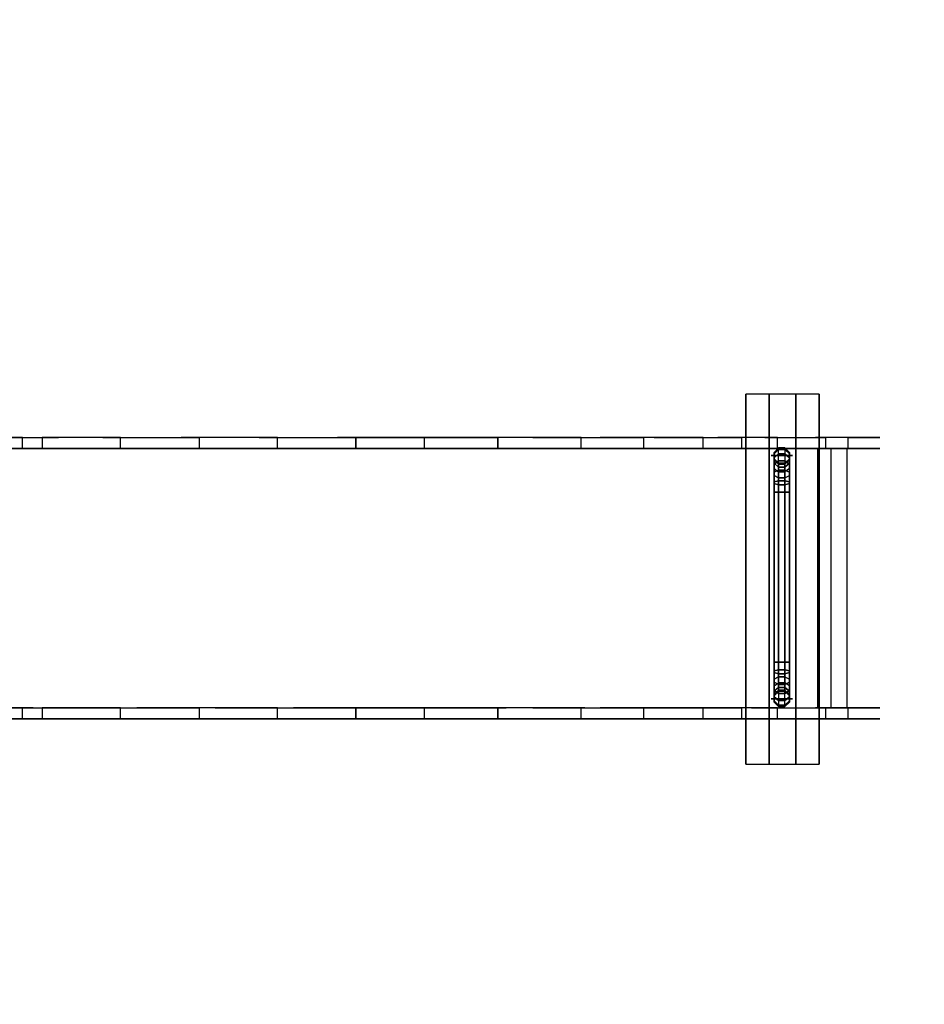
# Model space of a CAD drawing. Units: millimetres. Extents: x -4203 to 3091, y -4301 to 5204.
# Drawn here: x -985 to 493, y 2307 to 3917 of the extents above; entities that cross this region are included whole.
import ezdxf

# ---------------------------------------------------------------- set-up
doc = ezdxf.new("R2010")
doc.units = ezdxf.units.MM
doc.header["$LTSCALE"] = 0.2
doc.header["$MEASUREMENT"] = 0
doc.header["$PDMODE"] = 1
for name, color, linetype in [('GALV', 254, 'Continuous'), ('HAGS-FOUND', 8, 'Continuous'), ('HAGS4', 7, 'Continuous'), ('HPL-FB', 26, 'Continuous'), ('HPL-Gray-6502', 8, 'Continuous'), ('ST', 7, 'Continuous')]:
    doc.layers.add(name, color=color, linetype=linetype)
doc.layers.add('HAGS-Dim Plan', color=7, linetype='Continuous', lineweight=100)
doc.styles.get("Standard").update_dxf_attribs({"font": 'g13f12d.shx', "height": 300})
doc.dimstyles.new('HAGS - Dim Plan', dxfattribs={"dimtxt": 300, "dimasz": 200, "dimexe": 0.18, "dimexo": 0.0625, "dimgap": 150, "dimtad": 0, "dimlfac": 0.001, "dimrnd": 0.05, "dimzin": 1, "dimdsep": 46, "dimtxsty": 'Standard', "dimblk": 'HAGS - Dim Plan arrow', "dimcen": 0.1, "dimse1": 1, "dimse2": 1, "dimclrd": 1, "dimadec": 0, "dimazin": 0, "dimtfac": 1, "dimtofl": 0, "dimtmove": 0, "dimatfit": 3, "dimfxl": 1, "dimtolj": 1, "dimtzin": 0, "dimarcsym": 0})

# ---------------------------------------------------------------- blocks, each defined once
blk = doc.blocks.new('8046409')
at = {"layer": 'GALV', "color": 7}
for points in [[(1589.3, 548.7, 83.4), (1589.3, 548.7, -2.4), (1581.9, 541.4, -2.4), (1581.9, 541.4, 83.4)], [(1599.6, 548.7, -2.4), (1599.6, 548.7, 83.4), (1589.3, 548.7, 83.4), (1589.3, 548.7, -2.4)], [(1606.9, 541.4, 83.4), (1606.9, 541.4, -2.4), (1599.6, 548.7, -2.4), (1599.6, 548.7, 83.4)], [(1611.9, 536.2, 101.3), (1576.9, 536.2, 101.3), (1576.9, 536.2, 115.7), (1611.9, 536.2, 115.7)], [(1606.9, 536.2, 83.4), (1611.9, 536.2, 101.3), (1576.9, 536.2, 101.3), (1581.9, 536.2, 83.4)], [(1581.9, 541.4, -2.4), (1581.9, 541.4, 83.4), (1581.9, 531.1, 83.4), (1581.9, 531.1, -2.4)], [(1606.9, 531.1, -2.4), (1606.9, 531.1, 83.4), (1606.9, 541.4, 83.4), (1606.9, 541.4, -2.4)], [(1581.9, 531.1, 83.4), (1581.9, 531.1, -2.4), (1589.3, 523.7, -2.4), (1589.3, 523.7, 83.4)], [(1589.3, 523.7, -2.4), (1589.3, 523.7, 83.4), (1599.6, 523.7, 83.4), (1599.6, 523.7, -2.4)], [(1599.6, 523.7, 83.4), (1599.6, 523.7, -2.4), (1606.9, 531.1, -2.4), (1606.9, 531.1, 83.4)], [(1589.3, 150.7, 83.4), (1589.3, 150.7, -2.4), (1581.9, 143.4, -2.4), (1581.9, 143.4, 83.4)], [(1599.6, 150.7, 83.4), (1599.6, 150.7, -2.4), (1589.3, 150.7, -2.4), (1589.3, 150.7, 83.4)], [(1606.9, 143.4, -2.4), (1606.9, 143.4, 83.4), (1599.6, 150.7, 83.4), (1599.6, 150.7, -2.4)], [(1576.9, 138.2, 101.3), (1576.9, 138.2, 115.7), (1611.9, 138.2, 115.7), (1611.9, 138.2, 101.3)], [(1581.9, 138.2, 83.4), (1576.9, 138.2, 101.3), (1611.9, 138.2, 101.3), (1606.9, 138.2, 83.4)], [(1581.9, 143.4, -2.4), (1581.9, 143.4, 83.4), (1581.9, 133.1, 83.4), (1581.9, 133.1, -2.4)], [(1581.9, 133.1, 83.4), (1581.9, 133.1, -2.4), (1589.3, 125.7, -2.4), (1589.3, 125.7, 83.4)], [(1599.6, 125.7, 83.4), (1599.6, 125.7, -2.4), (1606.9, 133.1, -2.4), (1606.9, 133.1, 83.4)], [(1606.9, 133.1, 83.4), (1606.9, 133.1, -2.4), (1606.9, 143.4, -2.4), (1606.9, 143.4, 83.4)], [(1589.3, 125.7, -2.4), (1589.3, 125.7, 83.4), (1599.6, 125.7, 83.4), (1599.6, 125.7, -2.4)]]:
    blk.add_3dface(points, dxfattribs=at)
at = {"layer": 'HAGS-FOUND'}
for points in [[(1535.6, 31.7, -422.8), (1573.6, 31.7, -422.8), (1573.6, 636.7, -422.8), (1535.6, 636.7, -422.8)], [(1535.6, 636.7, -401.8), (1535.6, 636.7, -422.8), (1535.6, 31.7, -422.8), (1535.6, 31.7, -401.8)], [(1573.6, 31.7, -401.8), (1617.6, 31.7, -401.8), (1617.6, 636.7, -401.8), (1573.6, 636.7, -401.8)], [(1573.6, 636.7, -401.8), (1573.6, 636.7, -422.8), (1573.6, 31.7, -422.8), (1573.6, 31.7, -401.8)], [(1617.6, 31.7, -422.8), (1655.6, 31.7, -422.8), (1655.6, 636.7, -422.8), (1617.6, 636.7, -422.8)], [(1617.6, 636.7, -401.8), (1617.6, 31.7, -401.8), (1617.6, 31.7, -422.8), (1617.6, 636.7, -422.8)], [(1655.6, 636.7, -401.8), (1655.6, 636.7, -422.8), (1655.6, 31.7, -422.8), (1655.6, 31.7, -401.8)], [(1581.9, 541.4, -329.6), (1581.9, 541.4, -2.4), (1589.3, 548.7, -2.4), (1589.3, 548.7, -329.6)], [(1589.3, 546.3, -348.3), (1589.3, 548.7, -329.6), (1581.9, 541.4, -329.6), (1581.9, 539.2, -346.5)], [(1589.3, 548.7, -2.4), (1589.3, 548.7, -329.6), (1599.6, 548.7, -329.6), (1599.6, 548.7, -2.4)], [(1599.6, 548.7, -329.6), (1599.6, 546.3, -348.3), (1589.3, 546.3, -348.3), (1589.3, 548.7, -329.6)], [(1599.6, 548.7, -329.6), (1599.6, 548.7, -2.4), (1606.9, 541.4, -2.4), (1606.9, 541.4, -329.6)], [(1606.9, 539.2, -346.5), (1606.9, 541.4, -329.6), (1599.6, 548.7, -329.6), (1599.6, 546.3, -348.3)], [(1589.3, 539, -365.8), (1589.3, 546.3, -348.3), (1581.9, 539.2, -346.5), (1581.9, 532.7, -362.2)], [(1581.9, 531.1, -2.4), (1581.9, 531.1, -329.6), (1581.9, 541.4, -329.6), (1581.9, 541.4, -2.4)], [(1581.9, 541.4, -329.6), (1581.9, 539.2, -346.5), (1581.9, 529.2, -343.8), (1581.9, 531.1, -329.6)], [(1581.9, 539.2, -346.5), (1581.9, 532.7, -362.2), (1581.9, 523.7, -357), (1581.9, 529.2, -343.8)], [(1581.9, 532.7, -362.2), (1581.9, 522.3, -375.7), (1589.3, 527.5, -380.8), (1589.3, 539, -365.8)], [(1581.9, 515, -368.3), (1581.9, 523.7, -357), (1581.9, 532.7, -362.2), (1581.9, 522.3, -375.7)], [(1599.6, 546.3, -348.3), (1599.6, 539, -365.8), (1589.3, 539, -365.8), (1589.3, 546.3, -348.3)], [(1589.3, 527.5, -380.8), (1589.3, 539, -365.8), (1599.6, 539, -365.8), (1599.6, 527.5, -380.8)], [(1606.9, 532.7, -362.2), (1606.9, 539.2, -346.5), (1599.6, 546.3, -348.3), (1599.6, 539, -365.8)], [(1599.6, 539, -365.8), (1599.6, 527.5, -380.8), (1606.9, 522.3, -375.7), (1606.9, 532.7, -362.2)], [(1606.9, 541.4, -2.4), (1606.9, 541.4, -329.6), (1606.9, 531.1, -329.6), (1606.9, 531.1, -2.4)], [(1606.9, 531.1, -329.6), (1606.9, 529.2, -343.8), (1606.9, 539.2, -346.5), (1606.9, 541.4, -329.6)], [(1606.9, 529.2, -343.8), (1606.9, 523.7, -357), (1606.9, 532.7, -362.2), (1606.9, 539.2, -346.5)], [(1606.9, 523.7, -357), (1606.9, 515, -368.3), (1606.9, 522.3, -375.7), (1606.9, 532.7, -362.2)], [(1589.3, 523.7, -329.6), (1589.3, 523.7, -2.4), (1581.9, 531.1, -2.4), (1581.9, 531.1, -329.6)], [(1581.9, 529.2, -343.8), (1581.9, 531.1, -329.6), (1589.3, 523.7, -329.6), (1589.3, 522.1, -341.9)], [(1581.9, 523.7, -357), (1581.9, 529.2, -343.8), (1589.3, 522.1, -341.9), (1589.3, 517.4, -353.3)], [(1589.3, 512.5, -392.4), (1589.3, 527.5, -380.8), (1581.9, 522.3, -375.7), (1581.9, 508.8, -386)], [(1581.9, 523.7, -357), (1581.9, 515, -368.3), (1589.3, 509.8, -363.2), (1589.3, 517.4, -353.3)], [(1581.9, 522.3, -375.7), (1581.9, 508.8, -386), (1581.9, 503.6, -377.1), (1581.9, 515, -368.3)], [(1599.6, 527.5, -380.8), (1599.6, 512.5, -392.4), (1589.3, 512.5, -392.4), (1589.3, 527.5, -380.8)], [(1599.6, 523.7, -2.4), (1599.6, 523.7, -329.6), (1589.3, 523.7, -329.6), (1589.3, 523.7, -2.4)], [(1589.3, 523.7, -329.6), (1589.3, 522.1, -341.9), (1599.6, 522.1, -341.9), (1599.6, 523.7, -329.6)], [(1589.3, 522.1, -341.9), (1589.3, 517.4, -353.3), (1599.6, 517.4, -353.3), (1599.6, 522.1, -341.9)], [(1589.3, 517.4, -353.3), (1589.3, 509.8, -363.2), (1599.6, 509.8, -363.2), (1599.6, 517.4, -353.3)], [(1606.9, 531.1, -329.6), (1606.9, 531.1, -2.4), (1599.6, 523.7, -2.4), (1599.6, 523.7, -329.6)], [(1599.6, 522.1, -341.9), (1599.6, 523.7, -329.6), (1606.9, 531.1, -329.6), (1606.9, 529.2, -343.8)], [(1599.6, 517.4, -353.3), (1599.6, 522.1, -341.9), (1606.9, 529.2, -343.8), (1606.9, 523.7, -357)], [(1606.9, 508.8, -386), (1606.9, 522.3, -375.7), (1599.6, 527.5, -380.8), (1599.6, 512.5, -392.4)], [(1599.6, 509.8, -363.2), (1599.6, 517.4, -353.3), (1606.9, 523.7, -357), (1606.9, 515, -368.3)], [(1606.9, 503.6, -377.1), (1606.9, 515, -368.3), (1606.9, 522.3, -375.7), (1606.9, 508.8, -386)], [(1581.9, 503.6, -377.1), (1581.9, 515, -368.3), (1589.3, 509.8, -363.2), (1589.3, 500, -370.7)], [(1589.3, 495, -399.6), (1589.3, 512.5, -392.4), (1581.9, 508.8, -386), (1581.9, 493.1, -392.5)], [(1581.9, 508.8, -386), (1581.9, 493.1, -392.5), (1581.9, 490.4, -382.5), (1581.9, 503.6, -377.1)], [(1581.9, 490.4, -382.5), (1581.9, 503.6, -377.1), (1589.3, 500, -370.7), (1589.3, 488.5, -375.5)], [(1599.6, 512.5, -392.4), (1599.6, 495, -399.6), (1589.3, 495, -399.6), (1589.3, 512.5, -392.4)], [(1589.3, 509.8, -363.2), (1589.3, 500, -370.7), (1599.6, 500, -370.7), (1599.6, 509.8, -363.2)], [(1589.3, 500, -370.7), (1589.3, 488.5, -375.5), (1599.6, 488.5, -375.5), (1599.6, 500, -370.7)], [(1599.6, 509.8, -363.2), (1599.6, 500, -370.7), (1606.9, 503.6, -377.1), (1606.9, 515, -368.3)], [(1606.9, 493.1, -392.5), (1606.9, 508.8, -386), (1599.6, 512.5, -392.4), (1599.6, 495, -399.6)], [(1599.6, 488.5, -375.5), (1599.6, 500, -370.7), (1606.9, 503.6, -377.1), (1606.9, 490.4, -382.5)], [(1606.9, 503.6, -377.1), (1606.9, 490.4, -382.5), (1606.9, 493.1, -392.5), (1606.9, 508.8, -386)], [(1589.3, 476.2, -402.1), (1589.3, 495, -399.6), (1581.9, 493.1, -392.5), (1581.9, 476.2, -394.8)], [(1581.9, 493.1, -392.5), (1581.9, 476.2, -394.8), (1581.9, 476.2, -384.4), (1581.9, 490.4, -382.5)], [(1581.9, 476.2, -384.4), (1581.9, 490.4, -382.5), (1589.3, 488.5, -375.5), (1589.3, 476.2, -377.1)], [(1599.6, 495, -399.6), (1599.6, 476.2, -402.1), (1589.3, 476.2, -402.1), (1589.3, 495, -399.6)], [(1589.3, 488.5, -375.5), (1589.3, 476.2, -377.1), (1599.6, 476.2, -377.1), (1599.6, 488.5, -375.5)], [(1606.9, 476.2, -394.8), (1606.9, 493.1, -392.5), (1599.6, 495, -399.6), (1599.6, 476.2, -402.1)], [(1599.6, 476.2, -377.1), (1599.6, 488.5, -375.5), (1606.9, 490.4, -382.5), (1606.9, 476.2, -384.4)], [(1606.9, 490.4, -382.5), (1606.9, 476.2, -384.4), (1606.9, 476.2, -394.8), (1606.9, 493.1, -392.5)], [(1589.3, 476.2, -402.1), (1589.3, 198.2, -402.1), (1581.9, 198.2, -394.8), (1581.9, 476.2, -394.8)], [(1581.9, 198.2, -394.8), (1581.9, 476.2, -394.8), (1581.9, 476.2, -384.4), (1581.9, 198.2, -384.4)], [(1581.9, 476.2, -384.4), (1581.9, 198.2, -384.4), (1589.3, 198.2, -377.1), (1589.3, 476.2, -377.1)], [(1599.6, 198.2, -402.1), (1599.6, 476.2, -402.1), (1589.3, 476.2, -402.1), (1589.3, 198.2, -402.1)], [(1589.3, 198.2, -377.1), (1589.3, 476.2, -377.1), (1599.6, 476.2, -377.1), (1599.6, 198.2, -377.1)], [(1606.9, 476.2, -394.8), (1606.9, 198.2, -394.8), (1599.6, 198.2, -402.1), (1599.6, 476.2, -402.1)], [(1599.6, 476.2, -377.1), (1599.6, 198.2, -377.1), (1606.9, 198.2, -384.4), (1606.9, 476.2, -384.4)], [(1606.9, 198.2, -384.4), (1606.9, 476.2, -384.4), (1606.9, 476.2, -394.8), (1606.9, 198.2, -394.8)], [(1589.3, 198.2, -402.1), (1589.3, 179.5, -399.6), (1581.9, 181.4, -392.5), (1581.9, 198.2, -394.8)], [(1581.9, 198.2, -384.4), (1581.9, 184, -382.5), (1589.3, 185.9, -375.5), (1589.3, 198.2, -377.1)], [(1581.9, 181.4, -392.5), (1581.9, 198.2, -394.8), (1581.9, 198.2, -384.4), (1581.9, 184, -382.5)], [(1599.6, 179.5, -399.6), (1599.6, 198.2, -402.1), (1589.3, 198.2, -402.1), (1589.3, 179.5, -399.6)], [(1589.3, 185.9, -375.5), (1589.3, 198.2, -377.1), (1599.6, 198.2, -377.1), (1599.6, 185.9, -375.5)], [(1606.9, 198.2, -394.8), (1606.9, 181.4, -392.5), (1599.6, 179.5, -399.6), (1599.6, 198.2, -402.1)], [(1599.6, 198.2, -377.1), (1599.6, 185.9, -375.5), (1606.9, 184, -382.5), (1606.9, 198.2, -384.4)], [(1606.9, 184, -382.5), (1606.9, 198.2, -384.4), (1606.9, 198.2, -394.8), (1606.9, 181.4, -392.5)], [(1581.9, 184, -382.5), (1581.9, 170.8, -377.1), (1589.3, 174.5, -370.7), (1589.3, 185.9, -375.5)], [(1581.9, 165.6, -386), (1581.9, 181.4, -392.5), (1581.9, 184, -382.5), (1581.9, 170.8, -377.1)], [(1589.3, 179.5, -399.6), (1589.3, 162, -392.4), (1581.9, 165.6, -386), (1581.9, 181.4, -392.5)], [(1589.3, 174.5, -370.7), (1589.3, 185.9, -375.5), (1599.6, 185.9, -375.5), (1599.6, 174.5, -370.7)], [(1599.6, 162, -392.4), (1599.6, 179.5, -399.6), (1589.3, 179.5, -399.6), (1589.3, 162, -392.4)], [(1599.6, 185.9, -375.5), (1599.6, 174.5, -370.7), (1606.9, 170.8, -377.1), (1606.9, 184, -382.5)], [(1606.9, 181.4, -392.5), (1606.9, 165.6, -386), (1599.6, 162, -392.4), (1599.6, 179.5, -399.6)], [(1606.9, 170.8, -377.1), (1606.9, 184, -382.5), (1606.9, 181.4, -392.5), (1606.9, 165.6, -386)], [(1581.9, 170.8, -377.1), (1581.9, 159.5, -368.3), (1589.3, 164.6, -363.2), (1589.3, 174.5, -370.7)], [(1581.9, 152.1, -375.7), (1581.9, 165.6, -386), (1581.9, 170.8, -377.1), (1581.9, 159.5, -368.3)], [(1589.3, 162, -392.4), (1589.3, 147, -380.8), (1581.9, 152.1, -375.7), (1581.9, 165.6, -386)], [(1581.9, 150.8, -357), (1581.9, 159.5, -368.3), (1589.3, 164.6, -363.2), (1589.3, 157.1, -353.3)], [(1589.3, 164.6, -363.2), (1589.3, 174.5, -370.7), (1599.6, 174.5, -370.7), (1599.6, 164.6, -363.2)], [(1589.3, 157.1, -353.3), (1589.3, 164.6, -363.2), (1599.6, 164.6, -363.2), (1599.6, 157.1, -353.3)], [(1599.6, 147, -380.8), (1599.6, 162, -392.4), (1589.3, 162, -392.4), (1589.3, 147, -380.8)], [(1599.6, 164.6, -363.2), (1599.6, 174.5, -370.7), (1606.9, 170.8, -377.1), (1606.9, 159.5, -368.3)], [(1606.9, 165.6, -386), (1606.9, 152.1, -375.7), (1599.6, 147, -380.8), (1599.6, 162, -392.4)], [(1599.6, 164.6, -363.2), (1599.6, 157.1, -353.3), (1606.9, 150.8, -357), (1606.9, 159.5, -368.3)], [(1606.9, 170.8, -377.1), (1606.9, 159.5, -368.3), (1606.9, 152.1, -375.7), (1606.9, 165.6, -386)], [(1581.9, 159.5, -368.3), (1581.9, 150.8, -357), (1581.9, 141.8, -362.2), (1581.9, 152.1, -375.7)], [(1581.9, 150.8, -357), (1581.9, 145.3, -343.8), (1589.3, 152.3, -341.9), (1589.3, 157.1, -353.3)], [(1581.9, 145.3, -343.8), (1581.9, 143.4, -329.6), (1589.3, 150.7, -329.6), (1589.3, 152.3, -341.9)], [(1581.9, 141.8, -362.2), (1581.9, 152.1, -375.7), (1589.3, 147, -380.8), (1589.3, 135.4, -365.8)], [(1581.9, 135.3, -346.5), (1581.9, 141.8, -362.2), (1581.9, 150.8, -357), (1581.9, 145.3, -343.8)], [(1589.3, 150.7, -329.6), (1589.3, 150.7, -2.4), (1581.9, 143.4, -2.4), (1581.9, 143.4, -329.6)], [(1581.9, 133.1, -329.6), (1581.9, 135.3, -346.5), (1581.9, 145.3, -343.8), (1581.9, 143.4, -329.6)], [(1589.3, 152.3, -341.9), (1589.3, 157.1, -353.3), (1599.6, 157.1, -353.3), (1599.6, 152.3, -341.9)], [(1589.3, 150.7, -329.6), (1589.3, 152.3, -341.9), (1599.6, 152.3, -341.9), (1599.6, 150.7, -329.6)], [(1599.6, 150.7, -2.4), (1599.6, 150.7, -329.6), (1589.3, 150.7, -329.6), (1589.3, 150.7, -2.4)], [(1589.3, 147, -380.8), (1589.3, 135.4, -365.8), (1599.6, 135.4, -365.8), (1599.6, 147, -380.8)], [(1599.6, 157.1, -353.3), (1599.6, 152.3, -341.9), (1606.9, 145.3, -343.8), (1606.9, 150.8, -357)], [(1599.6, 152.3, -341.9), (1599.6, 150.7, -329.6), (1606.9, 143.4, -329.6), (1606.9, 145.3, -343.8)], [(1599.6, 135.4, -365.8), (1599.6, 147, -380.8), (1606.9, 152.1, -375.7), (1606.9, 141.8, -362.2)], [(1606.9, 143.4, -329.6), (1606.9, 143.4, -2.4), (1599.6, 150.7, -2.4), (1599.6, 150.7, -329.6)], [(1606.9, 150.8, -357), (1606.9, 159.5, -368.3), (1606.9, 152.1, -375.7), (1606.9, 141.8, -362.2)], [(1606.9, 145.3, -343.8), (1606.9, 150.8, -357), (1606.9, 141.8, -362.2), (1606.9, 135.3, -346.5)], [(1606.9, 143.4, -329.6), (1606.9, 145.3, -343.8), (1606.9, 135.3, -346.5), (1606.9, 133.1, -329.6)], [(1581.9, 143.4, -2.4), (1581.9, 143.4, -329.6), (1581.9, 133.1, -329.6), (1581.9, 133.1, -2.4)], [(1589.3, 135.4, -365.8), (1589.3, 128.2, -348.3), (1581.9, 135.3, -346.5), (1581.9, 141.8, -362.2)], [(1589.3, 128.2, -348.3), (1589.3, 125.7, -329.6), (1581.9, 133.1, -329.6), (1581.9, 135.3, -346.5)], [(1581.9, 133.1, -329.6), (1581.9, 133.1, -2.4), (1589.3, 125.7, -2.4), (1589.3, 125.7, -329.6)], [(1599.6, 128.2, -348.3), (1599.6, 135.4, -365.8), (1589.3, 135.4, -365.8), (1589.3, 128.2, -348.3)], [(1606.9, 141.8, -362.2), (1606.9, 135.3, -346.5), (1599.6, 128.2, -348.3), (1599.6, 135.4, -365.8)], [(1606.9, 135.3, -346.5), (1606.9, 133.1, -329.6), (1599.6, 125.7, -329.6), (1599.6, 128.2, -348.3)], [(1599.6, 125.7, -329.6), (1599.6, 125.7, -2.4), (1606.9, 133.1, -2.4), (1606.9, 133.1, -329.6)], [(1606.9, 133.1, -2.4), (1606.9, 133.1, -329.6), (1606.9, 143.4, -329.6), (1606.9, 143.4, -2.4)], [(1599.6, 125.7, -329.6), (1599.6, 128.2, -348.3), (1589.3, 128.2, -348.3), (1589.3, 125.7, -329.6)], [(1589.3, 125.7, -2.4), (1589.3, 125.7, -329.6), (1599.6, 125.7, -329.6), (1599.6, 125.7, -2.4)]]:
    blk.add_3dface(points, dxfattribs=at)
at = {"layer": 'HPL-FB'}
for points in [[(353.4, 547.5, 863.9), (353.4, 565.5, 863.9), (316, 565.5, 873.6), (316, 547.5, 873.6)], [(385.7, 565.5, 842.5), (385.7, 547.5, 842.5), (353.4, 547.5, 863.9), (353.4, 565.5, 863.9)], [(513.9, 547.5, 722.6), (513.9, 565.5, 722.6), (385.7, 565.5, 842.5), (385.7, 547.5, 842.5)], [(642.1, 565.5, 602.8), (642.1, 547.5, 602.8), (513.9, 547.5, 722.6), (513.9, 565.5, 722.6)], [(770.3, 547.5, 482.9), (770.3, 565.5, 482.9), (642.1, 565.5, 602.8), (642.1, 547.5, 602.8)], [(898.5, 565.5, 363), (898.5, 547.5, 363), (770.3, 547.5, 482.9), (770.3, 565.5, 482.9)], [(898.5, 547.5, 363), (898.5, 565.5, 363), (1009.9, 565.5, 278.8), (1009.9, 547.5, 278.8)], [(1009.9, 565.5, 278.8), (1009.9, 547.5, 278.8), (1130.6, 547.5, 212.1), (1130.6, 565.5, 212.1)], [(1266.4, 547.5, 169.3), (1266.4, 565.5, 169.3), (1130.6, 565.5, 212.1), (1130.6, 547.5, 212.1)], [(1368.3, 565.5, 151.7), (1368.3, 547.5, 151.7), (1266.4, 547.5, 169.3), (1266.4, 565.5, 169.3)], [(1465.8, 547.5, 141.5), (1465.8, 565.5, 141.5), (1368.3, 565.5, 151.7), (1368.3, 547.5, 151.7)], [(1528.3, 565.5, 125.4), (1528.3, 547.5, 125.4), (1465.8, 547.5, 141.5), (1465.8, 565.5, 141.5)], [(1665.6, 565.5, 55.2), (1665.6, 547.5, 55.2), (1587.5, 547.5, 100.8), (1587.5, 565.5, 100.8)], [(1703.1, 547.5, 55.2), (1703.1, 565.5, 55.2), (1665.6, 565.5, 55.2), (1665.6, 547.5, 55.2)], [(353.4, 105.5, 863.9), (353.4, 123.5, 863.9), (316, 123.5, 873.6), (316, 105.5, 873.6)], [(385.7, 123.5, 842.5), (385.7, 105.5, 842.5), (353.4, 105.5, 863.9), (353.4, 123.5, 863.9)], [(513.9, 105.5, 722.6), (513.9, 123.5, 722.6), (385.7, 123.5, 842.5), (385.7, 105.5, 842.5)], [(642.1, 123.5, 602.8), (642.1, 105.5, 602.8), (513.9, 105.5, 722.6), (513.9, 123.5, 722.6)], [(770.3, 105.5, 482.9), (770.3, 123.5, 482.9), (642.1, 123.5, 602.8), (642.1, 105.5, 602.8)], [(898.5, 123.5, 363), (898.5, 105.5, 363), (770.3, 105.5, 482.9), (770.3, 123.5, 482.9)], [(898.5, 105.5, 363), (898.5, 123.5, 363), (1009.9, 123.5, 278.8), (1009.9, 105.5, 278.8)], [(1009.9, 123.5, 278.8), (1009.9, 105.5, 278.8), (1130.6, 105.5, 212.1), (1130.6, 123.5, 212.1)], [(1266.4, 105.5, 169.3), (1266.4, 123.5, 169.3), (1130.6, 123.5, 212.1), (1130.6, 105.5, 212.1)], [(1368.3, 123.5, 151.7), (1368.3, 105.5, 151.7), (1266.4, 105.5, 169.3), (1266.4, 123.5, 169.3)], [(1465.8, 105.5, 141.5), (1465.8, 123.5, 141.5), (1368.3, 123.5, 151.7), (1368.3, 105.5, 151.7)], [(1528.3, 123.5, 125.4), (1528.3, 105.5, 125.4), (1465.8, 105.5, 141.5), (1465.8, 123.5, 141.5)], [(1703.1, 105.5, 55.2), (1703.1, 123.5, 55.2), (1665.6, 123.5, 55.2), (1665.6, 105.5, 55.2)]]:
    blk.add_3dface(points, dxfattribs=at)
for points, invisible_edges in [([(328.6, 547.5, 1018), (328.6, 565.5, 1018), (412.5, 565.5, 996.3), (412.5, 547.5, 996.3)], 5), ([(412.5, 565.5, 996.3), (412.5, 547.5, 996.3), (484.7, 547.5, 948.4), (484.7, 565.5, 948.4)], 5), ([(484.7, 547.5, 948.4), (484.7, 565.5, 948.4), (612.6, 565.5, 828.9), (612.6, 547.5, 828.9)], 5), ([(612.6, 565.5, 828.9), (612.6, 547.5, 828.9), (740.4, 547.5, 709.4), (740.4, 565.5, 709.4)], 5), ([(740.4, 547.5, 709.4), (740.4, 565.5, 709.4), (868.2, 565.5, 589.8), (868.2, 547.5, 589.8)], 5), ([(868.2, 565.5, 589.8), (868.2, 547.5, 589.8), (996.1, 547.5, 470.3), (996.1, 565.5, 470.3)], 5), ([(996.1, 547.5, 470.3), (996.1, 565.5, 470.3), (1086.5, 565.5, 401.2), (1086.5, 547.5, 401.2)], 5), ([(1086.5, 565.5, 401.2), (1086.5, 547.5, 401.2), (1187.3, 547.5, 345.5), (1187.3, 565.5, 345.5)], 5), ([(1187.3, 547.5, 345.5), (1187.3, 565.5, 345.5), (1297.5, 565.5, 312.6), (1297.5, 547.5, 312.6)], 5), ([(1297.5, 565.5, 312.6), (1297.5, 547.5, 312.6), (1385.9, 547.5, 295.3), (1385.9, 565.5, 295.3)], 5), ([(1385.9, 547.5, 295.3), (1385.9, 565.5, 295.3), (1489.7, 565.5, 281.5), (1489.7, 547.5, 281.5)], 5), ([(1489.7, 565.5, 281.5), (1489.7, 547.5, 281.5), (1566.5, 547.5, 262.8), (1566.5, 565.5, 262.8)], 5), ([(1566.5, 547.5, 262.8), (1566.5, 565.5, 262.8), (1649.3, 565.5, 226.1), (1649.3, 547.5, 226.1)], 5), ([(1649.3, 565.5, 226.1), (1649.3, 547.5, 226.1), (1735, 547.5, 177.5), (1735, 565.5, 177.5)], 5), ([(1735.6, 565.5, 74), (1735.6, 547.5, 74), (1703.1, 547.5, 55.2), (1703.1, 565.5, 55.2)], 1), ([(1735, 547.5, 177.5), (1735, 565.5, 177.5), (1754.4, 565.5, 144), (1754.4, 547.5, 144)], 5), ([(1754.4, 547.5, 106.5), (1754.4, 565.5, 106.5), (1735.6, 565.5, 74), (1735.6, 547.5, 74)], 5), ([(1754.4, 565.5, 144), (1754.4, 547.5, 144), (1754.4, 547.5, 106.5), (1754.4, 565.5, 106.5)], 5), ([(328.6, 105.5, 1018), (328.6, 123.5, 1018), (412.5, 123.5, 996.3), (412.5, 105.5, 996.3)], 5), ([(412.5, 123.5, 996.3), (412.5, 105.5, 996.3), (484.7, 105.5, 948.4), (484.7, 123.5, 948.4)], 5), ([(484.7, 105.5, 948.4), (484.7, 123.5, 948.4), (612.6, 123.5, 828.9), (612.6, 105.5, 828.9)], 5), ([(612.6, 123.5, 828.9), (612.6, 105.5, 828.9), (740.4, 105.5, 709.4), (740.4, 123.5, 709.4)], 5), ([(740.4, 105.5, 709.4), (740.4, 123.5, 709.4), (868.2, 123.5, 589.8), (868.2, 105.5, 589.8)], 5), ([(868.2, 123.5, 589.8), (868.2, 105.5, 589.8), (996.1, 105.5, 470.3), (996.1, 123.5, 470.3)], 5), ([(996.1, 105.5, 470.3), (996.1, 123.5, 470.3), (1086.5, 123.5, 401.2), (1086.5, 105.5, 401.2)], 5), ([(1086.5, 123.5, 401.2), (1086.5, 105.5, 401.2), (1187.3, 105.5, 345.5), (1187.3, 123.5, 345.5)], 5), ([(1187.3, 105.5, 345.5), (1187.3, 123.5, 345.5), (1297.5, 123.5, 312.6), (1297.5, 105.5, 312.6)], 5), ([(1297.5, 123.5, 312.6), (1297.5, 105.5, 312.6), (1385.9, 105.5, 295.3), (1385.9, 123.5, 295.3)], 5), ([(1385.9, 105.5, 295.3), (1385.9, 123.5, 295.3), (1489.7, 123.5, 281.5), (1489.7, 105.5, 281.5)], 5), ([(1489.7, 123.5, 281.5), (1489.7, 105.5, 281.5), (1566.5, 105.5, 262.8), (1566.5, 123.5, 262.8)], 5), ([(1566.5, 105.5, 262.8), (1566.5, 123.5, 262.8), (1649.3, 123.5, 226.1), (1649.3, 105.5, 226.1)], 5), ([(1665.6, 123.5, 55.2), (1665.6, 105.5, 55.2), (1587.5, 105.5, 100.8), (1587.5, 123.5, 100.8)], 8), ([(1649.3, 123.5, 226.1), (1649.3, 105.5, 226.1), (1735, 105.5, 177.5), (1735, 123.5, 177.5)], 5), ([(1735.6, 123.5, 74), (1735.6, 105.5, 74), (1703.1, 105.5, 55.2), (1703.1, 123.5, 55.2)], 1), ([(1735, 105.5, 177.5), (1735, 123.5, 177.5), (1754.4, 123.5, 144), (1754.4, 105.5, 144)], 5), ([(1754.4, 105.5, 106.5), (1754.4, 123.5, 106.5), (1735.6, 123.5, 74), (1735.6, 105.5, 74)], 5), ([(1754.4, 123.5, 144), (1754.4, 105.5, 144), (1754.4, 105.5, 106.5), (1754.4, 123.5, 106.5)], 5)]:
    blk.add_3dface(points, dxfattribs=dict(at, invisible_edges=invisible_edges))
at = {"layer": 'HPL-Gray-6502'}
for points, invisible_edges in [([(412.5, 565.5, 996.3), (353.4, 565.5, 863.9), (316, 565.5, 873.6), (328.6, 565.5, 1018)], 5), ([(385.7, 565.5, 842.5), (484.7, 565.5, 948.4), (412.5, 565.5, 996.3), (353.4, 565.5, 863.9)], 5), ([(612.6, 565.5, 828.9), (513.9, 565.5, 722.6), (385.7, 565.5, 842.5), (484.7, 565.5, 948.4)], 5), ([(642.1, 565.5, 602.8), (740.4, 565.5, 709.4), (612.6, 565.5, 828.9), (513.9, 565.5, 722.6)], 5), ([(868.2, 565.5, 589.8), (770.3, 565.5, 482.9), (642.1, 565.5, 602.8), (740.4, 565.5, 709.4)], 5), ([(898.5, 565.5, 363), (996.1, 565.5, 470.3), (868.2, 565.5, 589.8), (770.3, 565.5, 482.9)], 5), ([(1086.5, 565.5, 401.2), (1009.9, 565.5, 278.8), (898.5, 565.5, 363), (996.1, 565.5, 470.3)], 5), ([(1130.6, 565.5, 212.1), (1187.3, 565.5, 345.5), (1086.5, 565.5, 401.2), (1009.9, 565.5, 278.8)], 5), ([(1297.5, 565.5, 312.6), (1266.4, 565.5, 169.3), (1130.6, 565.5, 212.1), (1187.3, 565.5, 345.5)], 5), ([(1368.3, 565.5, 151.7), (1385.9, 565.5, 295.3), (1297.5, 565.5, 312.6), (1266.4, 565.5, 169.3)], 5), ([(1489.7, 565.5, 281.5), (1465.8, 565.5, 141.5), (1368.3, 565.5, 151.7), (1385.9, 565.5, 295.3)], 5), ([(1528.3, 565.5, 125.4), (1566.5, 565.5, 262.8), (1489.7, 565.5, 281.5), (1465.8, 565.5, 141.5)], 5), ([(1649.3, 565.5, 226.1), (1587.5, 565.5, 100.8), (1528.3, 565.5, 125.4), (1566.5, 565.5, 262.8)], 5), ([(1665.6, 565.5, 55.2), (1735, 565.5, 177.5), (1649.3, 565.5, 226.1), (1587.5, 565.5, 100.8)], 5), ([(1754.4, 565.5, 144), (1703.1, 565.5, 55.2), (1665.6, 565.5, 55.2), (1735, 565.5, 177.5)], 5), ([(1735.6, 565.5, 74), (1754.4, 565.5, 106.5), (1754.4, 565.5, 144), (1703.1, 565.5, 55.2)], 4), ([(412.5, 547.5, 996.3), (353.4, 547.5, 863.9), (316, 547.5, 873.6), (328.6, 547.5, 1018)], 5), ([(385.7, 547.5, 842.5), (484.7, 547.5, 948.4), (412.5, 547.5, 996.3), (353.4, 547.5, 863.9)], 5), ([(612.6, 547.5, 828.9), (513.9, 547.5, 722.6), (385.7, 547.5, 842.5), (484.7, 547.5, 948.4)], 5), ([(642.1, 547.5, 602.8), (740.4, 547.5, 709.4), (612.6, 547.5, 828.9), (513.9, 547.5, 722.6)], 5), ([(868.2, 547.5, 589.8), (770.3, 547.5, 482.9), (642.1, 547.5, 602.8), (740.4, 547.5, 709.4)], 5), ([(898.5, 547.5, 363), (996.1, 547.5, 470.3), (868.2, 547.5, 589.8), (770.3, 547.5, 482.9)], 5), ([(1086.5, 547.5, 401.2), (1009.9, 547.5, 278.8), (898.5, 547.5, 363), (996.1, 547.5, 470.3)], 5), ([(1130.6, 547.5, 212.1), (1187.3, 547.5, 345.5), (1086.5, 547.5, 401.2), (1009.9, 547.5, 278.8)], 5), ([(1297.5, 547.5, 312.6), (1266.4, 547.5, 169.3), (1130.6, 547.5, 212.1), (1187.3, 547.5, 345.5)], 5), ([(1368.3, 547.5, 151.7), (1385.9, 547.5, 295.3), (1297.5, 547.5, 312.6), (1266.4, 547.5, 169.3)], 5), ([(1489.7, 547.5, 281.5), (1465.8, 547.5, 141.5), (1368.3, 547.5, 151.7), (1385.9, 547.5, 295.3)], 5), ([(1528.3, 547.5, 125.4), (1566.5, 547.5, 262.8), (1489.7, 547.5, 281.5), (1465.8, 547.5, 141.5)], 5), ([(1649.3, 547.5, 226.1), (1587.5, 547.5, 100.8), (1528.3, 547.5, 125.4), (1566.5, 547.5, 262.8)], 5), ([(1665.6, 547.5, 55.2), (1735, 547.5, 177.5), (1649.3, 547.5, 226.1), (1587.5, 547.5, 100.8)], 5), ([(1754.4, 547.5, 144), (1703.1, 547.5, 55.2), (1665.6, 547.5, 55.2), (1735, 547.5, 177.5)], 5), ([(1735.6, 547.5, 74), (1754.4, 547.5, 106.5), (1754.4, 547.5, 144), (1703.1, 547.5, 55.2)], 4), ([(412.5, 123.5, 996.3), (353.4, 123.5, 863.9), (316, 123.5, 873.6), (328.6, 123.5, 1018)], 5), ([(385.7, 123.5, 842.5), (484.7, 123.5, 948.4), (412.5, 123.5, 996.3), (353.4, 123.5, 863.9)], 5), ([(612.6, 123.5, 828.9), (513.9, 123.5, 722.6), (385.7, 123.5, 842.5), (484.7, 123.5, 948.4)], 5), ([(642.1, 123.5, 602.8), (740.4, 123.5, 709.4), (612.6, 123.5, 828.9), (513.9, 123.5, 722.6)], 5), ([(868.2, 123.5, 589.8), (770.3, 123.5, 482.9), (642.1, 123.5, 602.8), (740.4, 123.5, 709.4)], 5), ([(898.5, 123.5, 363), (996.1, 123.5, 470.3), (868.2, 123.5, 589.8), (770.3, 123.5, 482.9)], 5), ([(1086.5, 123.5, 401.2), (1009.9, 123.5, 278.8), (898.5, 123.5, 363), (996.1, 123.5, 470.3)], 5), ([(1130.6, 123.5, 212.1), (1187.3, 123.5, 345.5), (1086.5, 123.5, 401.2), (1009.9, 123.5, 278.8)], 5), ([(1297.5, 123.5, 312.6), (1266.4, 123.5, 169.3), (1130.6, 123.5, 212.1), (1187.3, 123.5, 345.5)], 5), ([(1368.3, 123.5, 151.7), (1385.9, 123.5, 295.3), (1297.5, 123.5, 312.6), (1266.4, 123.5, 169.3)], 5), ([(1489.7, 123.5, 281.5), (1465.8, 123.5, 141.5), (1368.3, 123.5, 151.7), (1385.9, 123.5, 295.3)], 5), ([(1528.3, 123.5, 125.4), (1566.5, 123.5, 262.8), (1489.7, 123.5, 281.5), (1465.8, 123.5, 141.5)], 5), ([(1649.3, 123.5, 226.1), (1587.5, 123.5, 100.8), (1528.3, 123.5, 125.4), (1566.5, 123.5, 262.8)], 5), ([(1665.6, 123.5, 55.2), (1735, 123.5, 177.5), (1649.3, 123.5, 226.1), (1587.5, 123.5, 100.8)], 5), ([(1754.4, 123.5, 144), (1703.1, 123.5, 55.2), (1665.6, 123.5, 55.2), (1735, 123.5, 177.5)], 5), ([(1735.6, 123.5, 74), (1754.4, 123.5, 106.5), (1754.4, 123.5, 144), (1703.1, 123.5, 55.2)], 4), ([(412.5, 105.5, 996.3), (353.4, 105.5, 863.9), (316, 105.5, 873.6), (328.6, 105.5, 1018)], 5), ([(385.7, 105.5, 842.5), (484.7, 105.5, 948.4), (412.5, 105.5, 996.3), (353.4, 105.5, 863.9)], 5), ([(612.6, 105.5, 828.9), (513.9, 105.5, 722.6), (385.7, 105.5, 842.5), (484.7, 105.5, 948.4)], 5), ([(642.1, 105.5, 602.8), (740.4, 105.5, 709.4), (612.6, 105.5, 828.9), (513.9, 105.5, 722.6)], 5), ([(868.2, 105.5, 589.8), (770.3, 105.5, 482.9), (642.1, 105.5, 602.8), (740.4, 105.5, 709.4)], 5), ([(898.5, 105.5, 363), (996.1, 105.5, 470.3), (868.2, 105.5, 589.8), (770.3, 105.5, 482.9)], 5), ([(1086.5, 105.5, 401.2), (1009.9, 105.5, 278.8), (898.5, 105.5, 363), (996.1, 105.5, 470.3)], 5), ([(1130.6, 105.5, 212.1), (1187.3, 105.5, 345.5), (1086.5, 105.5, 401.2), (1009.9, 105.5, 278.8)], 5), ([(1297.5, 105.5, 312.6), (1266.4, 105.5, 169.3), (1130.6, 105.5, 212.1), (1187.3, 105.5, 345.5)], 5), ([(1368.3, 105.5, 151.7), (1385.9, 105.5, 295.3), (1297.5, 105.5, 312.6), (1266.4, 105.5, 169.3)], 5), ([(1489.7, 105.5, 281.5), (1465.8, 105.5, 141.5), (1368.3, 105.5, 151.7), (1385.9, 105.5, 295.3)], 5), ([(1528.3, 105.5, 125.4), (1566.5, 105.5, 262.8), (1489.7, 105.5, 281.5), (1465.8, 105.5, 141.5)], 5), ([(1649.3, 105.5, 226.1), (1587.5, 105.5, 100.8), (1528.3, 105.5, 125.4), (1566.5, 105.5, 262.8)], 5), ([(1665.6, 105.5, 55.2), (1735, 105.5, 177.5), (1649.3, 105.5, 226.1), (1587.5, 105.5, 100.8)], 5), ([(1754.4, 105.5, 144), (1703.1, 105.5, 55.2), (1665.6, 105.5, 55.2), (1735, 105.5, 177.5)], 5), ([(1735.6, 105.5, 74), (1754.4, 105.5, 106.5), (1754.4, 105.5, 144), (1703.1, 105.5, 55.2)], 4)]:
    blk.add_3dface(points, dxfattribs=dict(at, invisible_edges=invisible_edges))
at = {"layer": 'ST', "color": 7}
for points, invisible_edges in [([(318.5, 123.5, 914.4), (318.5, 547.5, 914.4), (371.1, 547.5, 903.5), (371.1, 123.5, 903.5)], 5), ([(371.1, 547.5, 903.5), (371.1, 123.5, 903.5), (412.5, 123.5, 871.1), (412.5, 547.5, 871.1)], 5), ([(412.5, 547.5, 871.1), (412.5, 123.5, 871.1), (540.5, 123.5, 751.3), (540.5, 547.5, 751.3)], 5), ([(540.5, 123.5, 751.3), (540.5, 547.5, 751.3), (668.6, 547.5, 631.5), (668.6, 123.5, 631.5)], 5), ([(668.6, 547.5, 631.5), (668.6, 123.5, 631.5), (796.6, 123.5, 511.7), (796.6, 547.5, 511.7)], 5), ([(796.6, 123.5, 511.7), (796.6, 547.5, 511.7), (922, 547.5, 394.3), (922, 123.5, 394.3)], 5), ([(922, 123.5, 394.3), (922, 547.5, 394.3), (1028.7, 547.5, 309.6), (1028.7, 123.5, 309.6)], 5), ([(1028.7, 547.5, 309.6), (1028.7, 123.5, 309.6), (1143.8, 123.5, 249.9), (1143.8, 547.5, 249.9)], 5), ([(1143.8, 123.5, 249.9), (1143.8, 547.5, 249.9), (1272.5, 547.5, 207.1), (1272.5, 123.5, 207.1)], 5), ([(1272.5, 547.5, 207.1), (1272.5, 123.5, 207.1), (1401.6, 123.5, 190.3), (1401.6, 547.5, 190.3)], 5), ([(1401.6, 123.5, 190.3), (1401.6, 547.5, 190.3), (1544.7, 547.5, 182.8), (1544.7, 123.5, 182.8)], 5), ([(1544.7, 547.5, 182.8), (1544.7, 123.5, 182.8), (1687.9, 123.5, 175.3), (1687.9, 547.5, 175.3)], 5), ([(1687.9, 547.5, 175.3), (1687.9, 123.5, 175.3), (1700.8, 123.5, 175.3), (1700.8, 547.5, 175.3)], 5), ([(1723.1, 123.5, 92.1), (1723.1, 547.5, 92.1), (1700.8, 547.5, 79.3), (1700.8, 123.5, 79.3)], 1), ([(1700.8, 123.5, 175.3), (1700.8, 547.5, 175.3), (1723.1, 547.5, 162.4), (1723.1, 123.5, 162.4)], 5), ([(1723.1, 547.5, 162.4), (1723.1, 123.5, 162.4), (1735.9, 123.5, 140.1), (1735.9, 547.5, 140.1)], 5), ([(1735.9, 547.5, 114.4), (1735.9, 123.5, 114.4), (1723.1, 123.5, 92.1), (1723.1, 547.5, 92.1)], 5), ([(1735.9, 123.5, 140.1), (1735.9, 547.5, 140.1), (1735.9, 547.5, 114.4), (1735.9, 123.5, 114.4)], 5)]:
    blk.add_3dface(points, dxfattribs=dict(at, invisible_edges=invisible_edges))
for points in [[(1675.1, 123.5, 79.3), (1675.1, 547.5, 79.3), (1652.8, 547.5, 92.1), (1652.8, 123.5, 92.1)], [(1700.8, 547.5, 79.3), (1700.8, 123.5, 79.3), (1675.1, 123.5, 79.3), (1675.1, 547.5, 79.3)]]:
    blk.add_3dface(points, dxfattribs=at)
blk = doc.blocks.new('HAGS - Dim Plan arrow')
at = {"color": 1, "lineweight": 0}
blk.add_lwpolyline([(0, 0, 0, 0.35, 0), (-1, 0, 0.015, 0.015, 0)], format="xyseb", dxfattribs=at)
blk = doc.blocks.new('*D43')
at = {"layer": 'Defpoints', "color": 0, "transparency": 16777216}
for p in [(1920.4, 3003.5), (-4203, 1334), (1920.4, -3527.2)]:
    blk.add_point(p, dxfattribs=at)
at = {"layer": 'HAGS-Dim Plan', "color": 1, "lineweight": -2, "transparency": 16777216}
for p, q in [((-4003, -3527.2), (-1871.6, -3527.2)), ((1720.4, -3527.2), (-702.7, -3527.2))]:
    blk.add_line(p, q, dxfattribs=at)
at = {"layer": 'HAGS-Dim Plan', "color": 1, "lineweight": -2, "transparency": 16777216, "xscale": 200, "yscale": 200, "zscale": 200, "rotation": 180}
blk.add_blockref('HAGS - Dim Plan arrow', (-4203, -3527.2), dxfattribs=at)
at = {"layer": 'HAGS-Dim Plan', "color": 1, "lineweight": -2, "transparency": 16777216, "xscale": 200, "yscale": 200, "zscale": 200}
blk.add_blockref('HAGS - Dim Plan arrow', (1920.4, -3527.2), dxfattribs=at)
at = {"layer": 'HAGS-Dim Plan', "color": 0, "transparency": 16777216, "insert": (-1287.1, -3527.2), "char_height": 300, "attachment_point": 5}
blk.add_mtext('\\A1;6.10m', dxfattribs=at)
blk = doc.blocks.new('*D42')
at = {"layer": 'Defpoints', "color": 0, "transparency": 16777216}
for p in [(420.4, 2791.5), (-3005.4, 2001, 947.8), (-3005.4, -3068)]:
    blk.add_point(p, dxfattribs=at)
at = {"layer": 'HAGS-Dim Plan', "color": 1, "lineweight": -2, "transparency": 16777216}
for p, q in [((-2805.4, -3068), (-1913, -3068)), ((220.4, -3068), (-672.1, -3068))]:
    blk.add_line(p, q, dxfattribs=at)
at = {"layer": 'HAGS-Dim Plan', "color": 1, "lineweight": -2, "transparency": 16777216, "xscale": 200, "yscale": 200, "zscale": 200, "rotation": 180}
blk.add_blockref('HAGS - Dim Plan arrow', (-3005.4, -3068), dxfattribs=at)
at = {"layer": 'HAGS-Dim Plan', "color": 1, "lineweight": -2, "transparency": 16777216, "xscale": 200, "yscale": 200, "zscale": 200}
blk.add_blockref('HAGS - Dim Plan arrow', (420.4, -3068), dxfattribs=at)
at = {"layer": 'HAGS-Dim Plan', "color": 0, "transparency": 16777216, "insert": (-1292.5, -3068), "char_height": 300, "attachment_point": 5}
blk.add_mtext('\\A1;3.45m', dxfattribs=at)
blk = doc.blocks.new('*D47')
at = {"layer": 'Defpoints', "color": 0, "transparency": 16777216}
for p in [(-1667.5, 5203.5), (2893.7, 5203.5), (-100, -2378.3)]:
    blk.add_point(p, dxfattribs=at)
at = {"layer": 'HAGS-Dim Plan', "color": 1, "lineweight": -2, "transparency": 16777216}
for p, q in [((2893.7, 5003.5), (2893.7, 2018)), ((2893.7, -2178.3), (2893.7, 807.2))]:
    blk.add_line(p, q, dxfattribs=at)
at = {"layer": 'HAGS-Dim Plan', "color": 1, "lineweight": -2, "transparency": 16777216, "xscale": 200, "yscale": 200, "zscale": 200}
for p, rotation in [((2893.7, 5203.5), 90), ((2893.7, -2378.3), 270)]:
    blk.add_blockref('HAGS - Dim Plan arrow', p, dxfattribs=dict(at, rotation=rotation))
at = {"layer": 'HAGS-Dim Plan', "color": 0, "transparency": 16777216, "insert": (2893.7, 1412.6), "char_height": 300, "attachment_point": 5, "rotation": 90}
blk.add_mtext('\\A1;7.60m', dxfattribs=at)
blk = doc.blocks.new('*D48')
at = {"layer": 'Defpoints', "color": 0, "transparency": 16777216}
for p in [(-1657.8, 3888, 284.2), (2348.6, 3888), (-101, -821.2, 172.1)]:
    blk.add_point(p, dxfattribs=at)
at = {"layer": 'HAGS-Dim Plan', "color": 1, "lineweight": -2, "transparency": 16777216}
for p, q in [((2348.6, 3688), (2348.6, 2053.7)), ((2348.6, -621.2), (2348.6, 812.8))]:
    blk.add_line(p, q, dxfattribs=at)
at = {"layer": 'HAGS-Dim Plan', "color": 1, "lineweight": -2, "transparency": 16777216, "xscale": 200, "yscale": 200, "zscale": 200}
for p, rotation in [((2348.6, 3888), 90), ((2348.6, -821.2), 270)]:
    blk.add_blockref('HAGS - Dim Plan arrow', p, dxfattribs=dict(at, rotation=rotation))
at = {"layer": 'HAGS-Dim Plan', "color": 0, "transparency": 16777216, "insert": (2348.6, 1433.2), "char_height": 300, "attachment_point": 5, "rotation": 90}
blk.add_mtext('\\A1;4.70m', dxfattribs=at)

msp = doc.modelspace()

# ---------------------------------------------------------------- block references
at = {"layer": 'HAGS4'}
msp.add_blockref('8046409', (-1334, 2668), dxfattribs=at)

# ---------------------------------------------------------------- dimensions: what is measured, and where the dimension line sits
at = {"layer": 'HAGS-Dim Plan'}
for base, p1, p2, angle, picture, middle in [((2893.735, 5203.5), (-100, -2378.325), (-1667.5, 5203.5), 90, '*D47', (2893.735, 1412.587)), ((2348.551, 3888.016), (-101, -821.171, 172.06), (-1657.752, 3888.016, 284.197), 90, '*D48', (2348.551, 1433.242)), ((1920.352, -3527.233), (-4203.008, 1334.016), (1920.352, 3003.52), 180, '*D43', (-1287.144, -3527.233)), ((-3005.444, -3068.016), (420.352, 2791.52), (-3005.444, 2000.969, 947.823), 180, '*D42', (-1292.546, -3068.016))]:
    dim = msp.add_linear_dim(base=base, p1=p1, p2=p2, angle=angle, dimstyle='HAGS - Dim Plan', override={"dimpost": 'm'}, dxfattribs=at)
    dim.commit()
    dim.dimension.update_dxf_attribs({"geometry": picture, "text_midpoint": middle, "dimtype": 160})

doc.saveas('drawing.dxf')
